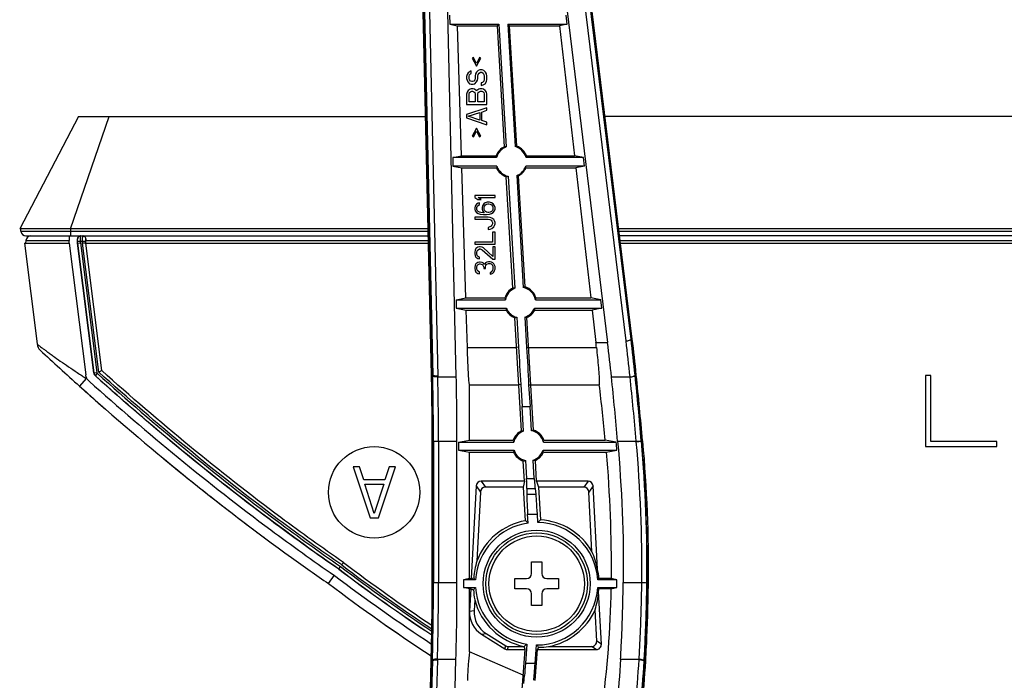
# Model space of a CAD drawing. Units: millimetres. Extents: x 0 to 1189, y 0 to 841.
# Drawn here: x 221 to 269, y 66 to 99 of the extents above; entities that cross this region are included whole.
import ezdxf

# ---------------------------------------------------------------- set-up
doc = ezdxf.new("R2010")
doc.units = ezdxf.units.MM
doc.header["$LTSCALE"] = 65.395
doc.layers.get('0').update_dxf_attribs({"linetype": 'CONTINUOUS'})
doc.layers.add('3_ALL_AXES', color=7, linetype='CONTINUOUS')
doc.layers.add('7_ALL_FEATURES', color=7, linetype='CONTINUOUS')

msp = doc.modelspace()

# ---------------------------------------------------------------- linework, layer by layer
at = {"color": 7, "linetype": 'Continuous'}
for p, q in [((245.9095, 71.9872), (246.4095, 71.9872)), ((245.0845, 70.6622), (245.0845, 71.1622)), ((247.2345, 71.1622), (247.2345, 70.6622)), ((246.4095, 69.8372), (245.9095, 69.8372))]:
    msp.add_line(p, q, dxfattribs=at)
msp.add_circle((246.1595, 70.9122), 2.35, dxfattribs=at)
at = {"layer": '3_ALL_AXES', "color": 7, "linetype": 'Continuous'}
for centre, radius in [((238.1595, 75.4122), 2.25), ((246.1595, 70.9122), 2.6335)]:
    msp.add_circle(centre, radius, dxfattribs=at)
for centre, radius, start, end in [((239.9214, 66.7898), 9.1876, 50.69957, 51.82269), ((252.8425, 67.5587), 9.1876, 134.98836, 136.11148), ((240.0067, 75.1608), 9.1876, 307.01028, 308.1334), ((252.8813, 74.1025), 9.149, 222.72003, 223.70004)]:
    msp.add_arc(centre, radius, start, end, dxfattribs=at)
at = {"layer": '7_ALL_FEATURES', "color": 7, "linetype": 'Continuous'}
for p, q in [((240.9817, 81.1835), (240.2733, 112.0913)), ((240.3233, 112.0913), (241.0317, 81.1841)), ((240.3354, 112.0546), (241.0429, 81.1845)), ((240.5841, 112.0026), (241.2917, 81.1325)), ((242.2021, 81.0948), (241.4937, 112.0026)), ((246.0831, 112.0026), (249.652, 82.7834)), ((250.5585, 82.8672), (247.0006, 111.9963)), ((250.8064, 82.9551), (247.2485, 112.0842)), ((250.8167, 82.9561), (247.2588, 112.0852)), ((250.8663, 82.9622), (247.3084, 112.0913)), ((241.8706, 98.912), (241.8808, 98.4639)), ((247.6599, 98.4639), (247.6051, 98.912)), ((241.8808, 98.4639), (242.2655, 98.3872)), ((241.8808, 98.4639), (244.2959, 98.4639)), ((244.224, 98.3872), (244.2959, 98.4639)), ((244.2959, 98.4639), (244.6645, 92.421)), ((244.7441, 98.4639), (245.0937, 92.4392)), ((244.8251, 98.3872), (244.7441, 98.4639)), ((244.7441, 98.4639), (247.6599, 98.4639)), ((247.6599, 98.4639), (247.2863, 98.3872)), ((242.4601, 91.9872), (242.2655, 98.3872)), ((242.2655, 98.3872), (244.224, 98.3872)), ((244.5784, 92.4326), (244.224, 98.3872)), ((245.1779, 92.4583), (244.8251, 98.3872)), ((244.8251, 98.3872), (247.2863, 98.3872)), ((247.2863, 98.3872), (248.0202, 91.9872)), ((243.05, 96.8288), (242.9861, 96.7872)), ((242.9861, 96.7872), (243.1989, 96.3913)), ((243.1989, 96.5372), (243.05, 96.8288)), ((243.3478, 96.8288), (243.1989, 96.5372)), ((243.1989, 96.3913), (243.4117, 96.7872)), ((243.4117, 96.7872), (243.3478, 96.8288)), ((242.7308, 95.9955), (242.7095, 95.8913)), ((242.7946, 96.0788), (242.7308, 95.9955)), ((242.8798, 96.1413), (242.7946, 96.0788)), ((242.8585, 95.9747), (242.901, 96.0163)), ((242.9436, 96.1622), (242.8798, 96.1413)), ((242.901, 96.0163), (242.9436, 96.0372)), ((242.9436, 96.0372), (242.9436, 96.1622)), ((243.1564, 96.0163), (243.1351, 95.9122)), ((243.1989, 96.0997), (243.1564, 96.0163)), ((243.284, 96.183), (243.1989, 96.0997)), ((243.2627, 95.9122), (243.284, 95.9955)), ((243.3691, 96.2247), (243.284, 96.183)), ((243.284, 95.9955), (243.3266, 96.058)), ((243.3266, 96.058), (243.3904, 96.0997)), ((243.4755, 96.2247), (243.3691, 96.2247)), ((243.3904, 96.0997), (243.4542, 96.0997)), ((243.4542, 96.0997), (243.5181, 96.058)), ((243.5606, 96.183), (243.4755, 96.2247)), ((243.5181, 96.058), (243.5606, 95.9955)), ((243.6457, 96.0997), (243.5606, 96.183)), ((243.5606, 95.9955), (243.5819, 95.9122)), ((243.6883, 96.0163), (243.6457, 96.0997)), ((243.7095, 95.9122), (243.6883, 96.0163)), ((242.7095, 95.8913), (242.7095, 95.7872)), ((242.7095, 95.7872), (242.7308, 95.7038)), ((242.7308, 95.7038), (242.7734, 95.6205)), ((242.7734, 95.6205), (242.8585, 95.5372)), ((242.8372, 95.9122), (242.8585, 95.9747)), ((242.8372, 95.7872), (242.8372, 95.9122)), ((242.8585, 95.7247), (242.8372, 95.7872)), ((242.901, 95.6622), (242.8585, 95.7247)), ((242.8585, 95.5372), (242.9436, 95.5163)), ((242.9649, 95.6413), (242.901, 95.6622)), ((242.9436, 95.5163), (243.0287, 95.5163)), ((243.0074, 95.6413), (242.9649, 95.6413)), ((243.0712, 95.6622), (243.0074, 95.6413)), ((243.0287, 95.5163), (243.1138, 95.5372)), ((243.1138, 95.7247), (243.0712, 95.6622)), ((243.1351, 95.7872), (243.1138, 95.7247)), ((243.1138, 95.5372), (243.1989, 95.6205)), ((243.1351, 95.9122), (243.1351, 95.7872)), ((243.1989, 95.6205), (243.2415, 95.7038)), ((243.2415, 95.7038), (243.2627, 95.7872)), ((243.2627, 95.7872), (243.2627, 95.9122)), ((243.4968, 95.5997), (243.4329, 95.5788)), ((243.4329, 95.5788), (243.4329, 95.4538)), ((243.5606, 95.6622), (243.4968, 95.5997)), ((243.5181, 95.4747), (243.6244, 95.5372)), ((243.5819, 95.7455), (243.5606, 95.6622)), ((243.5819, 95.9122), (243.5819, 95.7455)), ((243.6244, 95.5372), (243.6883, 95.6413)), ((243.6883, 95.6413), (243.7095, 95.7455)), ((243.7095, 95.7455), (243.7095, 95.9122)), ((242.7308, 95.1205), (242.7095, 95.0163)), ((242.7095, 95.0163), (242.7095, 94.5163)), ((242.7946, 95.2038), (242.7308, 95.1205)), ((242.8798, 95.2663), (242.7946, 95.2038)), ((242.8372, 95.0372), (242.8585, 95.0997)), ((242.8372, 94.6413), (242.8372, 95.0372)), ((242.8585, 95.0997), (242.901, 95.1413)), ((242.9436, 95.2872), (242.8798, 95.2663)), ((242.901, 95.1413), (242.9649, 95.1622)), ((243.0287, 95.2872), (242.9436, 95.2872)), ((242.9649, 95.1622), (243.0074, 95.1622)), ((243.0074, 95.1622), (243.0712, 95.1413)), ((243.0925, 95.2663), (243.0287, 95.2872)), ((243.0712, 95.1413), (243.1138, 95.0997)), ((243.1776, 95.2038), (243.0925, 95.2663)), ((243.1138, 95.0997), (243.1351, 95.0372)), ((243.1351, 95.0372), (243.1351, 94.6413)), ((243.1989, 95.1622), (243.1776, 95.2038)), ((243.2202, 95.2038), (243.1989, 95.1622)), ((243.3053, 95.2663), (243.2202, 95.2038)), ((243.2627, 95.0372), (243.284, 95.0997)), ((243.2627, 94.6413), (243.2627, 95.0372)), ((243.284, 95.0997), (243.3266, 95.1413)), ((243.3691, 95.2872), (243.3053, 95.2663)), ((243.3266, 95.1413), (243.3904, 95.1622)), ((243.4755, 95.2872), (243.3691, 95.2872)), ((243.3904, 95.1622), (243.4542, 95.1622)), ((243.4329, 95.4538), (243.5181, 95.4747)), ((243.4542, 95.1622), (243.5181, 95.1413)), ((243.5393, 95.2663), (243.4755, 95.2872)), ((243.5181, 95.1413), (243.5606, 95.0997)), ((243.6244, 95.2038), (243.5393, 95.2663)), ((243.5606, 95.0997), (243.5819, 95.0372)), ((243.5819, 95.0372), (243.5819, 94.6413)), ((243.6883, 95.1205), (243.6244, 95.2038)), ((243.7095, 95.0163), (243.6883, 95.1205)), ((243.7095, 94.5163), (243.7095, 95.0163)), ((243.1351, 94.6413), (242.8372, 94.6413)), ((243.5819, 94.6413), (243.2627, 94.6413)), ((242.7095, 94.5163), (243.7095, 94.5163)), ((243.7095, 94.3497), (242.7095, 94.0163)), ((242.7946, 93.933), (243.3691, 94.1205)), ((243.3691, 94.1205), (243.3691, 93.7455)), ((243.4542, 94.1413), (243.7095, 94.2247)), ((243.4542, 93.7247), (243.4542, 94.1413)), ((243.7095, 94.2247), (243.7095, 94.3497)), ((223.6095, 93.9122), (220.7095, 88.3872)), ((223.2095, 88.3872), (225.1095, 93.9122)), ((223.6095, 93.9122), (240.6899, 93.9122)), ((242.7095, 94.0163), (242.7095, 93.8497)), ((242.7095, 93.8497), (243.7095, 93.5163)), ((243.3691, 93.7455), (242.7946, 93.933)), ((243.7095, 93.6413), (243.4542, 93.7247)), ((243.7095, 93.5163), (243.7095, 93.6413)), ((561.3902, 93.9122), (249.5289, 93.9122)), ((243.1989, 93.3497), (242.9861, 92.9538)), ((243.05, 92.9122), (243.1989, 93.2038)), ((243.4117, 92.9538), (243.1989, 93.3497)), ((243.1989, 93.2038), (243.3478, 92.9122)), ((242.9861, 92.9538), (243.05, 92.9122)), ((243.3478, 92.9122), (243.4117, 92.9538)), ((242.0312, 91.9016), (242.4601, 91.9872)), ((242.0312, 91.9016), (242.041, 91.4744)), ((244.1839, 91.9016), (242.0312, 91.9016)), ((242.4601, 91.9872), (244.1657, 91.9872)), ((248.4614, 91.9016), (245.6352, 91.9016)), ((245.6534, 91.9872), (248.0202, 91.9872)), ((248.4614, 91.9016), (248.0202, 91.9872)), ((248.5136, 91.4744), (248.4614, 91.9016)), ((242.041, 91.4744), (242.4783, 91.3872)), ((244.1982, 91.4744), (242.041, 91.4744)), ((242.6728, 84.9872), (242.4783, 91.3872)), ((242.4783, 91.3872), (244.1856, 91.3872)), ((248.5136, 91.4744), (245.6209, 91.4744)), ((245.6335, 91.3872), (248.089, 91.3872)), ((248.5136, 91.4744), (248.089, 91.3872)), ((248.089, 91.3872), (248.8228, 84.9872)), ((244.9927, 85.471), (244.6662, 90.9562)), ((244.7525, 90.9788), (245.0891, 85.4617)), ((245.1765, 91.0113), (245.4962, 85.4996)), ((245.5904, 85.5262), (245.2646, 91.002)), ((243.1095, 90.0288), (243.1095, 89.9288)), ((244.1095, 90.0288), (243.1095, 90.0288)), ((243.1095, 89.9288), (243.2585, 89.8288)), ((243.2585, 89.8288), (243.4287, 89.8288)), ((243.4287, 89.8288), (243.2798, 89.9288)), ((243.2798, 89.9288), (244.1095, 89.9288)), ((243.7266, 89.6955), (243.6202, 89.6622)), ((243.8329, 89.6955), (243.7266, 89.6955)), ((243.9393, 89.6622), (243.8329, 89.6955)), ((244.1095, 89.9288), (244.1095, 90.0288)), ((243.1308, 89.5122), (243.1095, 89.4288)), ((243.1095, 89.4288), (243.1095, 89.3622)), ((243.1095, 89.3622), (243.1308, 89.2788)), ((243.1946, 89.5955), (243.1308, 89.5122)), ((243.1308, 89.2788), (243.1946, 89.1955)), ((243.2798, 89.6455), (243.1946, 89.5955)), ((243.1946, 89.1955), (243.2798, 89.1455)), ((243.2159, 89.4455), (243.2372, 89.4955)), ((243.2159, 89.3455), (243.2159, 89.4455)), ((243.2372, 89.2955), (243.2159, 89.3455)), ((243.2372, 89.4955), (243.2798, 89.5455)), ((243.2798, 89.2455), (243.2372, 89.2955)), ((243.3436, 89.6622), (243.2798, 89.6455)), ((243.2798, 89.5455), (243.3436, 89.5788)), ((243.3436, 89.2122), (243.2798, 89.2455)), ((243.3436, 89.5788), (243.3436, 89.6622)), ((243.4074, 89.1955), (243.3436, 89.2122)), ((243.5351, 89.1788), (243.4074, 89.1955)), ((243.4925, 89.5288), (243.4712, 89.4455)), ((243.4712, 89.4455), (243.4712, 89.3622)), ((243.4712, 89.3622), (243.4925, 89.2788)), ((243.5564, 89.6122), (243.4925, 89.5288)), ((243.4925, 89.2788), (243.5776, 89.1788)), ((243.6202, 89.6622), (243.5564, 89.6122)), ((243.5776, 89.4622), (243.5989, 89.5122)), ((243.5776, 89.3455), (243.5776, 89.4622)), ((243.5989, 89.2955), (243.5776, 89.3455)), ((243.5989, 89.5122), (243.6415, 89.5622)), ((243.6415, 89.2455), (243.5989, 89.2955)), ((243.6415, 89.5622), (243.684, 89.5955)), ((243.684, 89.2122), (243.6415, 89.2455)), ((243.684, 89.5955), (243.7478, 89.6122)), ((243.7478, 89.1955), (243.684, 89.2122)), ((243.7478, 89.6122), (243.8117, 89.6122)), ((243.8117, 89.1955), (243.7478, 89.1955)), ((243.8117, 89.6122), (243.8755, 89.5955)), ((243.8755, 89.2122), (243.8117, 89.1955)), ((243.8755, 89.5955), (243.9393, 89.5622)), ((243.9393, 89.2455), (243.8755, 89.2122)), ((244.0244, 89.6122), (243.9393, 89.6622)), ((243.9393, 89.5622), (243.9819, 89.5122)), ((243.9819, 89.2955), (243.9393, 89.2455)), ((243.9393, 89.1455), (244.0244, 89.1955)), ((243.9819, 89.5122), (244.0032, 89.4622)), ((244.0032, 89.3455), (243.9819, 89.2955)), ((244.0032, 89.4622), (244.0032, 89.3455)), ((244.0883, 89.5288), (244.0244, 89.6122)), ((244.0244, 89.1955), (244.0883, 89.2788)), ((244.1095, 89.4455), (244.0883, 89.5288)), ((244.0883, 89.2788), (244.1095, 89.3622)), ((244.1095, 89.3622), (244.1095, 89.4455)), ((243.1095, 88.9622), (243.1095, 88.8622)), ((243.7691, 88.9622), (243.1095, 88.9622)), ((243.1095, 88.8622), (243.7691, 88.8622)), ((243.2798, 89.1455), (243.3861, 89.1122)), ((243.3861, 89.1122), (243.5351, 89.0955)), ((243.5776, 89.1788), (243.5351, 89.1788)), ((243.5351, 89.0955), (243.684, 89.0955)), ((243.684, 89.0955), (243.8329, 89.1122)), ((243.8755, 88.9455), (243.7691, 88.9622)), ((243.7691, 88.8622), (243.8542, 88.8455)), ((243.8329, 89.1122), (243.9393, 89.1455)), ((243.8542, 88.8455), (243.9181, 88.8122)), ((243.9606, 88.9122), (243.8755, 88.9455)), ((243.9181, 88.8122), (243.9606, 88.7622)), ((244.0457, 88.8455), (243.9606, 88.9122)), ((243.9606, 88.7622), (243.9819, 88.6955)), ((244.0883, 88.7788), (244.0457, 88.8455)), ((244.1095, 88.6955), (244.0883, 88.7788)), ((240.8166, 88.3872), (220.7095, 88.3872)), ((220.7702, 88.2654), (220.7595, 88.3872)), ((220.7702, 88.2654), (240.8194, 88.2654)), ((223.2095, 88.3872), (223.2095, 88.0372)), ((243.8542, 88.4788), (243.7691, 88.4622)), ((243.7691, 88.4622), (243.7691, 88.3622)), ((243.7691, 88.3622), (243.8755, 88.3788)), ((243.9181, 88.5122), (243.8542, 88.4788)), ((243.8755, 88.3788), (243.9606, 88.4122)), ((243.9606, 88.5622), (243.9181, 88.5122)), ((243.9819, 88.6288), (243.9606, 88.5622)), ((243.9606, 88.4122), (244.0457, 88.4788)), ((243.9819, 88.6955), (243.9819, 88.6288)), ((243.9819, 88.2288), (243.9819, 87.7288)), ((244.1095, 88.2288), (243.9819, 88.2288)), ((244.0457, 88.4788), (244.0883, 88.5455)), ((244.0883, 88.5455), (244.1095, 88.6288)), ((244.1095, 88.6288), (244.1095, 88.6955)), ((244.1095, 87.6288), (244.1095, 88.2288)), ((560.7154, 88.3872), (250.2037, 88.3872)), ((250.2186, 88.2654), (560.7005, 88.2654)), ((221.0132, 87.809), (221.0025, 87.6872)), ((221.0132, 87.809), (223.1501, 87.809)), ((221.0192, 88.0372), (240.8246, 88.0372)), ((223.1499, 87.6872), (223.1501, 87.809)), ((223.1534, 88.0299), (223.1526, 88.0126)), ((223.6602, 88.0299), (223.1534, 88.0299)), ((223.5562, 87.6872), (223.5562, 87.8872)), ((223.5589, 87.8872), (223.5562, 87.8872)), ((223.5607, 87.6875), (223.5607, 87.7872)), ((223.5607, 87.7872), (223.959, 87.7872)), ((223.7106, 87.6968), (223.7106, 87.7872)), ((223.809, 87.6778), (223.809, 87.7872)), ((223.959, 87.6872), (223.959, 87.7872)), ((223.9601, 87.809), (240.8298, 87.809)), ((560.6726, 88.0372), (250.2464, 88.0372)), ((250.2743, 87.809), (397.8585, 87.809)), ((220.9525, 87.6872), (221.5627, 82.718)), ((220.9525, 87.6872), (223.149, 87.6872)), ((223.149, 87.6872), (223.9626, 81.199)), ((223.5562, 87.6872), (223.7106, 87.6968)), ((224.3573, 81.299), (223.5562, 87.6872)), ((223.5607, 87.6875), (224.3616, 81.2995)), ((223.7106, 87.6968), (224.5104, 81.3182)), ((223.959, 87.6872), (223.809, 87.6778)), ((224.6051, 81.3295), (223.809, 87.6778)), ((224.7469, 81.4038), (223.959, 87.6872)), ((223.959, 87.6872), (240.8326, 87.6872)), ((243.1095, 87.7288), (243.1095, 87.6288)), ((243.9819, 87.7288), (243.1095, 87.7288)), ((243.1095, 87.6288), (244.1095, 87.6288)), ((243.1308, 87.3455), (243.1095, 87.2455)), ((243.1734, 87.4122), (243.1308, 87.3455)), ((243.2585, 87.4788), (243.1734, 87.4122)), ((243.2159, 87.2288), (243.2372, 87.3122)), ((243.2372, 87.3122), (243.2798, 87.3622)), ((243.3436, 87.4955), (243.2585, 87.4788)), ((243.2798, 87.3622), (243.3436, 87.3955)), ((243.3861, 87.4955), (243.3436, 87.4955)), ((243.3436, 87.3955), (243.3861, 87.3955)), ((243.4712, 87.4788), (243.3861, 87.4955)), ((243.3861, 87.3955), (243.4712, 87.3622)), ((243.5351, 87.4455), (243.4712, 87.4788)), ((243.4712, 87.3622), (244.0032, 86.8955)), ((244.0032, 87.0288), (243.5351, 87.4455)), ((244.0032, 87.4955), (244.0032, 87.0288)), ((244.1095, 87.4955), (244.0032, 87.4955)), ((244.1095, 86.8955), (244.1095, 87.4955)), ((250.2892, 87.6872), (397.8595, 87.6872)), ((243.1095, 87.2455), (243.1095, 87.1788)), ((243.1095, 87.1788), (243.1308, 87.0622)), ((243.1308, 87.0622), (243.1734, 86.9955)), ((243.1734, 86.9955), (243.2585, 86.9288)), ((243.2159, 87.1622), (243.2159, 87.2288)), ((243.2372, 87.0788), (243.2159, 87.1622)), ((243.2798, 87.0288), (243.2372, 87.0788)), ((243.2585, 86.9288), (243.3436, 86.9122)), ((243.3436, 86.9955), (243.2798, 87.0288)), ((243.3436, 86.9122), (243.3436, 86.9955)), ((244.0032, 86.8955), (244.1095, 86.8955)), ((243.1308, 86.5955), (243.1095, 86.4788)), ((243.1095, 86.4788), (243.1095, 86.4455)), ((243.1095, 86.4455), (243.1308, 86.3288)), ((243.1734, 86.6622), (243.1308, 86.5955)), ((243.1308, 86.3288), (243.1734, 86.2622)), ((243.2585, 86.7288), (243.1734, 86.6622)), ((243.2159, 86.4955), (243.2372, 86.5788)), ((243.2159, 86.4288), (243.2159, 86.4955)), ((243.2372, 86.3455), (243.2159, 86.4288)), ((243.2372, 86.5788), (243.2798, 86.6288)), ((243.2798, 86.2955), (243.2372, 86.3455)), ((243.3436, 86.7455), (243.2585, 86.7288)), ((243.2798, 86.6288), (243.3436, 86.6622)), ((243.3436, 86.2622), (243.2798, 86.2955)), ((243.3861, 86.7455), (243.3436, 86.7455)), ((243.3436, 86.6622), (243.3861, 86.6622)), ((243.4712, 86.7288), (243.3861, 86.7455)), ((243.3861, 86.6622), (243.4712, 86.6288)), ((243.5351, 86.6955), (243.4712, 86.7288)), ((243.4712, 86.6288), (243.5138, 86.5955)), ((243.5138, 86.5955), (243.5564, 86.4955)), ((243.5989, 86.6288), (243.5351, 86.6955)), ((243.5564, 86.4955), (243.5564, 86.4288)), ((243.5564, 86.4288), (243.6415, 86.4288)), ((243.6415, 86.7122), (243.5989, 86.6288)), ((243.7053, 86.7455), (243.6415, 86.7122)), ((243.6415, 86.4955), (243.6627, 86.5955)), ((243.6415, 86.4288), (243.6415, 86.4955)), ((243.6627, 86.5955), (243.7053, 86.6455)), ((243.7904, 86.7622), (243.7053, 86.7455)), ((243.7053, 86.6455), (243.7904, 86.6788)), ((243.8755, 86.7622), (243.7904, 86.7622)), ((243.7904, 86.6788), (243.8755, 86.6788)), ((243.9393, 86.7455), (243.8755, 86.7622)), ((243.8755, 86.6788), (243.9181, 86.6622)), ((243.9181, 86.6622), (243.9606, 86.6288)), ((243.9606, 86.2955), (243.9181, 86.2622)), ((244.0032, 86.7122), (243.9393, 86.7455)), ((243.9606, 86.6288), (243.9819, 86.5955)), ((243.9819, 86.3288), (243.9606, 86.2955)), ((243.9819, 86.5955), (244.0032, 86.5122)), ((244.0032, 86.4122), (243.9819, 86.3288)), ((244.0457, 86.6622), (244.0032, 86.7122)), ((244.0032, 86.5122), (244.0032, 86.4122)), ((244.0883, 86.5955), (244.0457, 86.6622)), ((244.0457, 86.2622), (244.0883, 86.3288)), ((244.1095, 86.5288), (244.0883, 86.5955)), ((244.0883, 86.3288), (244.1095, 86.3955)), ((244.1095, 86.3955), (244.1095, 86.5288)), ((243.1734, 86.2622), (243.2585, 86.1955)), ((243.2585, 86.1955), (243.3436, 86.1788)), ((243.3436, 86.1788), (243.3436, 86.2622)), ((243.9181, 86.2622), (243.8755, 86.2455)), ((243.8755, 86.2455), (243.8755, 86.1622)), ((243.8755, 86.1622), (243.9393, 86.1788)), ((243.9393, 86.1788), (244.0032, 86.2122)), ((244.0032, 86.2122), (244.0457, 86.2622)), ((242.1919, 84.8912), (242.6728, 84.9872)), ((242.1919, 84.8912), (242.2012, 84.4849)), ((242.1919, 84.8912), (244.6207, 84.8912)), ((242.6728, 84.9872), (244.5936, 84.9872)), ((246.0984, 84.8912), (249.3177, 84.8912)), ((246.1255, 84.9872), (248.8228, 84.9872)), ((249.3177, 84.8912), (248.8228, 84.9872)), ((249.3673, 84.4849), (249.3177, 84.8912)), ((242.2012, 84.4849), (242.6911, 84.3872)), ((242.2012, 84.4849), (244.6627, 84.4849)), ((242.7469, 82.5519), (242.6911, 84.3872)), ((242.6911, 84.3872), (244.6543, 84.3872)), ((246.0564, 84.4849), (249.3673, 84.4849)), ((246.0648, 84.3872), (248.8916, 84.3872)), ((249.3673, 84.4849), (248.8916, 84.3872)), ((248.8916, 84.3872), (249.0755, 82.7834)), ((245.4113, 78.4365), (245.0794, 84.0136)), ((245.1761, 84.0349), (245.2662, 82.5579)), ((245.5806, 84.0455), (245.6676, 82.546)), ((246.01, 78.4758), (245.6795, 84.0298)), ((250.8064, 82.9551), (250.8167, 82.9561)), ((242.7469, 82.5519), (245.1664, 82.5519)), ((245.2662, 82.5579), (245.1664, 82.5519)), ((245.6676, 82.546), (245.7674, 82.5519)), ((245.7674, 82.5519), (249.1018, 82.5519)), ((249.0755, 82.7834), (249.652, 82.7834)), ((223.9902, 81.0141), (223.6562, 80.642)), ((223.9626, 81.199), (223.9669, 81.1996)), ((224.0291, 81.0048), (223.9902, 81.0141)), ((224.3573, 81.299), (224.5104, 81.3182)), ((224.4384, 81.144), (224.5415, 81.2589)), ((224.7469, 81.4038), (224.6051, 81.3295)), ((240.9817, 81.1835), (241.0317, 81.1841)), ((240.9825, 81.146), (240.9817, 81.1835)), ((241.0429, 81.1845), (241.0317, 81.1841)), ((241.0429, 81.1845), (241.0437, 81.1469)), ((241.2917, 81.1325), (241.2925, 81.0948)), ((241.2925, 81.0948), (242.2021, 81.0948)), ((249.8421, 81.0948), (250.7575, 81.0948)), ((251.0053, 81.1824), (251.0157, 81.1835)), ((251.0058, 81.1776), (251.0053, 81.1824)), ((251.0058, 81.1776), (251.0162, 81.1784)), ((251.0157, 81.1835), (251.0162, 81.1784)), ((251.0157, 81.1835), (251.0659, 81.1835)), ((251.0654, 81.1887), (251.0659, 81.1835)), ((265.3095, 81.1622), (265.3095, 77.6622)), ((265.5595, 81.1622), (265.3095, 81.1622)), ((265.5595, 77.9122), (265.5595, 81.1622)), ((224.1267, 80.8859), (224.1296, 80.8892)), ((242.8502, 77.9872), (242.8502, 80.714)), ((242.8502, 80.714), (245.2757, 80.714)), ((245.3878, 80.7207), (245.2757, 80.714)), ((245.3878, 80.7207), (245.4468, 79.6467)), ((245.7648, 80.7074), (245.8768, 80.714)), ((245.7648, 80.7074), (245.8328, 79.6467)), ((245.8768, 80.714), (249.2426, 80.714)), ((223.9366, 80.3911), (223.916, 80.4095)), ((245.5196, 78.4228), (245.4468, 79.6467)), ((245.4468, 79.6467), (245.8328, 79.6467)), ((245.9041, 78.4481), (245.8328, 79.6467)), ((241.0184, 70.9645), (241.0184, 77.927)), ((241.0184, 77.927), (242.2378, 77.927)), ((241.0684, 77.927), (241.0684, 70.9645)), ((241.079, 77.927), (241.079, 70.9645)), ((241.3281, 77.927), (241.3281, 70.9645)), ((242.2378, 70.9645), (242.2378, 77.927)), ((242.3121, 77.8798), (242.8502, 77.9872)), ((242.3121, 77.8798), (242.3121, 77.4945)), ((242.3121, 77.8798), (245.0285, 77.8798)), ((242.8502, 77.9872), (245.0044, 77.9872)), ((246.4906, 77.8798), (250.0759, 77.8798)), ((246.5147, 77.9872), (249.5332, 77.9872)), ((250.0759, 77.8798), (249.5332, 77.9872)), ((250.1454, 77.927), (251.0636, 77.927)), ((251.0636, 77.927), (251.3117, 77.9484)), ((251.0657, 77.9025), (251.0636, 77.927)), ((251.0657, 77.9025), (251.3138, 77.924)), ((251.3138, 77.924), (251.3117, 77.9484)), ((251.3243, 77.927), (251.3745, 77.927)), ((251.3721, 77.9537), (251.3745, 77.927)), ((265.3095, 77.6622), (268.8095, 77.6622)), ((268.8095, 77.9122), (265.5595, 77.9122)), ((268.8095, 77.6622), (268.8095, 77.9122)), ((242.3121, 77.4945), (242.8502, 77.3872)), ((242.3121, 77.4945), (245.0418, 77.4945)), ((242.8502, 71.1622), (242.8502, 77.3872)), ((242.8502, 77.3872), (245.0245, 77.3872)), ((246.4773, 77.4945), (250.1085, 77.4945)), ((246.4946, 77.3872), (249.5849, 77.3872)), ((249.5849, 77.3872), (250.1085, 77.4945)), ((237.1262, 76.6622), (237.9595, 74.1622)), ((237.4387, 76.6622), (237.1262, 76.6622)), ((237.647, 76.0239), (237.4387, 76.6622)), ((238.3762, 74.1622), (239.2095, 76.6622)), ((238.897, 76.6622), (238.6887, 76.0239)), ((239.2095, 76.6622), (238.897, 76.6622)), ((245.5585, 75.9622), (245.4996, 76.9517)), ((245.6056, 76.9781), (245.6587, 76.0858)), ((246.0447, 76.0858), (245.9903, 76.9986)), ((246.1596, 75.9622), (246.0988, 76.9836)), ((238.6887, 76.0239), (237.647, 76.0239)), ((238.1679, 74.3749), (237.6991, 75.8111)), ((237.6991, 75.8111), (238.6366, 75.8111)), ((238.6366, 75.8111), (238.1679, 74.3749)), ((243.1815, 75.7255), (242.9424, 71.1622)), ((243.1815, 75.7255), (243.389, 75.4284)), ((243.4306, 75.9622), (243.6381, 75.665)), ((245.5585, 75.9622), (243.4306, 75.9622)), ((245.5019, 75.665), (243.6381, 75.665)), ((245.5585, 75.9622), (245.5019, 75.665)), ((245.5019, 75.665), (245.6002, 74.0121)), ((245.6587, 76.0858), (246.0447, 76.0858)), ((246.1596, 75.9622), (246.2516, 75.665)), ((248.6884, 75.9622), (246.1596, 75.9622)), ((246.2516, 75.665), (246.3473, 74.0566)), ((248.481, 75.665), (246.2516, 75.665)), ((248.6884, 75.9622), (248.481, 75.665)), ((248.9375, 75.7255), (248.7301, 75.4284)), ((249.1527, 71.6205), (248.9375, 75.7255)), ((243.389, 75.4284), (243.2103, 72.0188)), ((245.6808, 75.5934), (245.6702, 75.3271)), ((245.6702, 75.3271), (246.1235, 75.3271)), ((245.6808, 75.5934), (246.0812, 75.5934)), ((246.0812, 75.5934), (246.1235, 75.3271)), ((248.8839, 72.4934), (248.7301, 75.4284)), ((245.7407, 73.8994), (245.7143, 74.3423)), ((245.7143, 74.3423), (246.1965, 74.3423)), ((246.2212, 73.928), (246.1965, 74.3423)), ((237.9595, 74.1622), (238.3762, 74.1622)), ((236.4139, 71.6333), (236.5045, 71.7584)), ((245.9095, 71.4122), (245.9095, 71.9872)), ((246.4095, 71.9872), (246.4095, 71.4122)), ((235.9095, 70.9197), (236.2025, 71.325)), ((241.0184, 70.9645), (242.2378, 70.9645)), ((242.8502, 71.1622), (242.5527, 71.1028)), ((242.5527, 71.1028), (242.5527, 70.7215)), ((243.1491, 71.1028), (242.5527, 71.1028)), ((242.8502, 71.1622), (242.9424, 71.1622)), ((242.9424, 71.1622), (243.059, 71.2003)), ((245.0845, 71.1622), (245.6595, 71.1622)), ((246.6595, 71.1622), (247.2345, 71.1622)), ((250.1136, 71.1028), (249.17, 71.1028)), ((249.8222, 71.1622), (249.2252, 71.1622)), ((250.1136, 71.1028), (249.8222, 71.1622)), ((250.4211, 70.9645), (251.3361, 70.9645)), ((251.5958, 70.9645), (251.6458, 70.9645)), ((242.8502, 70.6622), (242.5527, 70.7215)), ((242.5527, 70.7215), (243.1491, 70.7215)), ((242.8502, 67.5504), (242.8502, 70.6622)), ((242.8502, 70.6622), (242.9162, 70.6622)), ((242.9162, 70.6622), (242.858, 69.552)), ((242.9162, 70.6622), (243.0519, 70.6162)), ((245.6595, 70.6622), (245.0845, 70.6622)), ((245.9095, 69.8372), (245.9095, 70.4122)), ((246.4095, 70.4122), (246.4095, 69.8372)), ((247.2345, 70.6622), (246.6595, 70.6622)), ((249.17, 70.7215), (250.108, 70.7215)), ((249.346, 67.9313), (249.2103, 70.5206)), ((249.8148, 70.6622), (249.2252, 70.6622)), ((249.8148, 70.6622), (250.108, 70.7215)), ((243.1108, 70.1199), (243.0828, 69.5865)), ((242.858, 69.552), (243.0828, 69.5865)), ((249.1152, 68.0797), (249.0343, 69.6243)), ((243.4436, 68.4275), (243.6685, 68.462)), ((243.4436, 68.4275), (244.5973, 67.7065)), ((243.6685, 68.462), (244.6399, 67.8549)), ((245.6799, 67.9341), (245.6038, 66.9821)), ((246.0867, 66.9821), (246.1597, 67.8957)), ((249.346, 67.9313), (249.1152, 68.0797)), ((245.4979, 66.4019), (242.8502, 67.5504)), ((244.5973, 67.7065), (244.6399, 67.8549)), ((244.7297, 67.6685), (244.7723, 67.8169)), ((244.7297, 67.6685), (245.5992, 67.6685)), ((244.7723, 67.8169), (245.5366, 67.8169)), ((245.2365, 63.1335), (245.5992, 67.6685)), ((245.5372, 67.8243), (245.5366, 67.8169)), ((245.5992, 67.6685), (245.5366, 67.8169)), ((246.0796, 66.1496), (246.2011, 67.6685)), ((246.2011, 67.6685), (246.2669, 67.7817)), ((246.2011, 67.6685), (249.0965, 67.6685)), ((246.7444, 67.8169), (248.8657, 67.8169)), ((249.0965, 67.6685), (248.8657, 67.8169)), ((240.2819, 42.3344), (240.9662, 67.0939)), ((241.0162, 67.0939), (240.3319, 42.3338)), ((241.0276, 67.0928), (240.3446, 42.3783)), ((241.2763, 67.1543), (240.5933, 42.4399)), ((240.9662, 67.0939), (240.9674, 67.1386)), ((240.9662, 67.0939), (241.0162, 67.0939)), ((241.0288, 67.1376), (241.0276, 67.0928)), ((241.2775, 67.1993), (241.2763, 67.1543)), ((241.2775, 67.1993), (242.187, 67.1993)), ((241.5027, 42.4399), (242.187, 67.1993)), ((246.0867, 66.9821), (245.6038, 66.9821)), ((250.2905, 67.1993), (251.2032, 67.1993)), ((251.202, 67.1788), (251.2032, 67.1993)), ((251.202, 67.1788), (251.2032, 67.1993)), ((251.451, 67.0958), (251.4522, 67.1165)), ((251.451, 67.0958), (251.4522, 67.1165)), ((251.4617, 67.0939), (251.5118, 67.0939)), ((245.5603, 66.3969), (245.4979, 66.4019))]:
    msp.add_line(p, q, dxfattribs=at)
msp.add_circle((246.1595, 70.9122), 2.5, dxfattribs=at)
for centre, radius, start, end in [((244.494, 91.4745), 0.9617, 79.78489, 84.96571), ((245.3512, 91.4964), 0.9774, 100.21241, 105.27809), ((245.1735, 92.1561), 1.0219, 189.5174, 194.42251), ((244.6456, 92.1561), 1.0219, 345.57749, 350.4826), ((245.169, 91.2895), 0.9882, 169.21826, 174.33044), ((244.6501, 91.2895), 0.9882, 5.66956, 10.78174), ((244.4579, 91.9295), 0.9953, 282.08004, 287.21637), ((245.3192, 91.9431), 0.9427, 261.28977, 266.67475), ((221.0192, 88.2872), 0.25, 185, 270), ((221.2622, 87.7872), 0.25, 90, 175), ((223.7054, 87.8932), 0.144, 99.34245, 108.2506), ((223.7053, 87.8935), 0.1437, 90.00881, 99.32621), ((223.8144, 87.8936), 0.1436, 77.68685, 89.99356), ((236.8424, 87.7908), 12.8823, 179.57834, 179.91936), ((244.9512, 84.5298), 0.9421, 81.58091, 87.4755), ((245.8229, 84.5226), 1.0302, 103.04357, 108.4883), ((245.6225, 85.2261), 1.0562, 193.072, 198.48268), ((245.0966, 85.2261), 1.0562, 341.51732, 346.928), ((245.6131, 84.3539), 0.9594, 172.15318, 178.01403), ((245.3594, 84.7614), 0.7985, 293.62941, 332.05413), ((245.106, 84.3539), 0.9594, 1.98597, 7.84682), ((244.9205, 84.9656), 0.9651, 279.47648, 285.36046), ((245.7833, 85.0046), 0.9803, 258.06483, 263.91785), ((160.5449, 71.93), 90.9323, 5.839971, 6.963941), ((160.2276, 71.8885), 91.2626, 5.845671, 6.965554), ((160.533, 71.9227), 91.0054, 5.843884, 6.967444), ((222.0589, 82.7789), 0.5, 187, 227.06943), ((321.4839, 189.6421), 146.4626, 227.065056, 228.091997), ((152.0494, 71.6579), 97.6619, 6.404578, 6.541257), ((160.6551, 71.9079), 89.659, 5.881137, 6.967058), ((160.5383, 71.8659), 90.69, 5.840682, 6.967477), ((224.4651, 81.2634), 0.507, 210.67766, 228.12439), ((224.6053, 81.3301), 0.25, 187.147, 228.10306), ((224.6053, 81.3301), 0.2456, 187.147, 228.10306), ((224.6053, 81.3301), 0.0956, 187.147, 228.10306), ((96.9888, 77.9328), 144.0296, 359.997683, 1.278311), ((97.2523, 77.9352), 143.8161, 359.996714, 1.294429), ((97.1213, 77.9591), 143.9577, 359.987238, 1.26887), ((103.0096, 77.9588), 138.3185, 359.986829, 1.29914), ((49.5099, 60.3151), 201.407, 5.016602, 5.9219), ((62.069, 61.2605), 189.728, 5.039591, 6.0007), ((55.0481, 60.9806), 196.9957, 4.941167, 5.884586), ((39.0724, 59.4561), 213.054, 4.973546, 5.85186), ((39.1783, 59.465), 212.9978, 4.979672, 5.85237), ((165.1288, 70.3704), 84.7474, 5.156504, 7.010583), ((317.1249, 184.7881), 139.9386, 228.246782, 228.787963), ((245.7595, 77.7122), 0.8037, 115.6814, 159.99024), ((245.7595, 77.7122), 0.75, 108.65731, 167.08325), ((245.7595, 77.7122), 0.75, 12.91675, 78.88802), ((245.7595, 77.7122), 0.8037, 20.00976, 71.8435), ((171.1415, 71.0004), 79.2336, 4.70133, 4.98095), ((307.9372, 173.9657), 125.7412, 230.320291, 231.615668), ((245.7595, 77.7122), 0.8037, 203.8532, 251.12965), ((245.7595, 77.7122), 0.75, 196.87004, 258.15375), ((245.7595, 77.7122), 0.75, 287.92303, 343.12996), ((245.7595, 77.7122), 0.8037, 294.96756, 336.1468), ((305.6823, 171.1384), 122.1249, 231.621258, 231.783591), ((303.1161, 167.8501), 117.9538, 231.774817, 233.477055), ((246.1595, 70.9122), 3.0165, 97.98143, 176.37626), ((246.1595, 70.9122), 3.15, 100.22772, 159.43301), ((246.1595, 70.9122), 3.0165, 3.62374, 88.82963), ((246.1595, 70.9122), 3.15, 30.13182, 86.58333), ((291.2502, 144.1987), 90.8002, 232.920317, 236.394918), ((291.223, 144.1612), 90.6583, 232.918294, 236.357601), ((291.1779, 144.0995), 90.432, 232.915581, 236.298935), ((291.5426, 144.5575), 91.795, 232.92256, 236.581095), ((291.2987, 144.2658), 91.0375, 232.923469, 236.455409), ((291.2938, 144.2589), 91.0246, 232.923249, 236.453669), ((245.6595, 71.4122), 0.25, 270, 360), ((246.6595, 71.4122), 0.25, 180, 270), ((246.1595, 70.9122), 3.0758, 4.6621, 13.31492), ((291.5599, 144.5796), 92.3187, 232.928829, 236.763086), ((291.5594, 144.5789), 92.3179, 232.928829, 236.762435), ((101.6744, 70.9082), 139.344, 358.449818, 0.023163), ((101.8789, 70.9058), 139.1895, 358.430688, 0.024171), ((96.1115, 70.9519), 144.9675, 358.49229, 0.004975), ((102.0319, 70.952), 139.2962, 358.456246, 0.005136), ((249.7316, 77.2809), 9.0277, 222.34225, 223.18478), ((242.6482, 77.2244), 8.9447, 316.81313, 317.33231), ((192.1644, 71.7521), 57.9528, 358.981095, 359.358118), ((249.7441, 64.5319), 9.0446, 136.81577, 137.72366), ((246.1595, 70.9122), 3.0165, 183.62374, 260.85155), ((245.6595, 70.4122), 0.25, 0, 90), ((246.1595, 70.9122), 3.0165, 270.00335, 356.37626), ((246.6595, 70.4122), 0.25, 90, 180), ((242.6482, 64.5999), 8.9447, 42.66769, 43.18687), ((246.1595, 70.9122), 3.0758, 352.68508, 355.3379), ((246.1595, 70.9122), 3.15, 194.56699, 258.60525), ((246.1595, 70.9122), 3.15, 280.69928, 335.86818)]:
    msp.add_arc(centre, radius, start, end, dxfattribs=at)
for centre, major_axis, ratio, start_param, end_param in [((244.9095, 91.7122), (0, 0.75), 1, 0.3327686, 1.3154343), ((244.9095, 91.7122), (0, 0.75), 1, -1.3154343, -0.2480208), ((244.9095, 91.7122), (0, 0.75), 1, -4.3898084, -3.352506), ((244.9095, 91.7122), (0, 0.75), 1, -2.7776748, -1.893377), ((223.7063, 87.8872), (0.15, 0), 0.9998477, 1.8826221, 3.1415927), ((245.3595, 84.7622), (0, 0.75), 1, 0.3689191, 1.3978704), ((245.3595, 84.7622), (0, 0.75), 1, -1.3978704, -0.1832986), ((245.3595, 84.7622), (0.75, 0), 1, -2.7629165, -1.8178602), ((245.3595, 84.7622), (0, 0.75), 1, -2.8423971, -1.9494725), ((241.1442, 77.927), (0, 12.5), 0.0874887, -1.5707963, -1.3145782), ((245.3261, 77.6864), (0.8669, 0.0516), 0.8660474, 1.2945185, 1.4210726), ((246.196, 77.7382), (0.8731, 0.052), 0.8660474, 1.733786, 1.8598084), ((245.7595, 78.1562), (0, 0.8882), 0.8660474, -4.5208749, -4.3959262), ((245.7595, 78.1562), (0, 0.8882), 0.8660474, -1.8872591, -1.7623104), ((245.7595, 77.2848), (0, 0.8549), 0.8660474, 1.3229061, 1.4507223), ((245.7595, 77.2848), (0, 0.8549), 0.8660474, -1.4507223, -1.3229061), ((245.3261, 77.6864), (0.8669, 0.0516), 0.8660474, -1.4210726, -1.2945185), ((246.196, 77.7382), (0.8731, 0.052), 0.8660474, -1.8598084, -1.733786), ((243.4315, 75.7116), (-0.1436, 0.2057), 0.9963834, -0.6077414, 0.9072383), ((243.639, 75.4144), (0.1436, -0.2057), 0.9963834, 2.5338513, 4.048831), ((245.6499, 76.0858), (-0.0298, 0.5), 0.0174242, -2.9680969, -1.5718335), ((246.0534, 76.0858), (-0.0298, 0.5), 0.0174242, 1.5697591, 2.9660225), ((248.4801, 75.4144), (-0.1436, -0.2057), 0.9963834, 2.2343544, 3.749334), ((248.6876, 75.7116), (0.1436, 0.2057), 0.9963834, -0.9072383, 0.6077414), ((245.7318, 74.3423), (-0.0595, 1), 0.0174242, 0.1734957, 1.5697591), ((246.179, 74.3423), (-0.0595, 1), 0.0174242, -1.5718335, -0.1755701), ((244.6318, 70.8321), (4.5869, 0.2404), 0.9429048, 0.1275107, 0.33809), ((247.7122, 70.8308), (4.6617, -0.2443), 0.9429048, 2.9238755, 3.1130881), ((241.1442, 70.9645), (0, 12.5), 0.0874887, -1.8767616, -1.5707963), ((247.7122, 70.8308), (4.6617, -0.2443), 0.9429048, -3.0373114, -2.9238755), ((244.6318, 70.8321), (4.5869, 0.2404), 0.9429048, -0.33809, -0.1275107), ((244.108, 69.4872), (1.2373, 0.1898), 0.9985707, 2.937322, 4.0008873), ((244.3329, 69.5217), (1.2373, 0.1898), 0.9985707, 2.937322, 4.0008873), ((248.8652, 68.0671), (-0.2107, 0.1355), 0.997922, 2.1431758, 3.7643994), ((249.096, 67.9187), (0.2107, -0.1355), 0.997922, -0.9984169, 0.6228067), ((244.7298, 67.9187), (0.069, 0.2405), 0.9993408, -3.4207176, -2.8624677), ((244.7724, 68.0671), (0.069, 0.2405), 0.9993408, 2.8624677, 3.4207176), ((246.1595, 74.042), (0, 6.2616), 0.8661133, -3.1218028, -3.0335485), ((245.6213, 66.9821), (0.08, 1), 0.0173995, -4.710997, -4.0859237), ((246.0691, 66.9821), (0.08, 1), 0.0173995, -2.5434115, -1.5694044)]:
    msp.add_ellipse(centre, major_axis=major_axis, ratio=ratio, start_param=start_param, end_param=end_param, dxfattribs=at)
for points, knots in [([(244.5784, 92.4326), (244.4837, 92.3889), (244.3116, 92.2642), (244.201, 92.083), (244.1657, 91.9872)], [0, 0, 0, 0, 0.505282, 1, 1, 1, 1]), ([(245.6534, 91.9872), (245.6143, 92.0931), (245.4868, 92.2924), (245.2867, 92.4192), (245.1779, 92.4583)], [0, 0, 0, 0, 0.4942059, 1, 1, 1, 1]), ([(244.1856, 91.3872), (244.2299, 91.2879), (244.3633, 91.104), (244.5604, 90.9903), (244.6662, 90.9562)], [0, 0, 0, 0, 0.4944091, 1, 1, 1, 1]), ([(245.2646, 91.002), (245.3459, 91.0429), (245.4945, 91.1523), (245.5971, 91.3056), (245.6335, 91.3872)], [0, 0, 0, 0, 0.5046881, 1, 1, 1, 1]), ([(223.1526, 88.0126), (223.1522, 88.0008), (223.1506, 87.933), (223.1502, 87.8651), (223.1501, 87.809)], [0, 0, 0, 0, 0.1730458, 1, 1, 1, 1]), ([(223.5607, 87.7872), (223.5607, 87.7999), (223.5605, 87.8234), (223.5604, 87.8514), (223.5598, 87.869), (223.56, 87.8789), (223.5588, 87.8831), (223.5596, 87.8872), (223.5589, 87.8872)], [0, 0, 0, 0, 0.3824255, 0.706659, 0.8310227, 0.9234143, 0.9804121, 1, 1, 1, 1]), ([(223.7106, 87.7872), (223.7106, 87.8191), (223.7106, 87.8655), (223.7103, 87.9243), (223.7104, 87.962), (223.7094, 87.9918), (223.7108, 88.0166), (223.7074, 88.027), (223.7105, 88.0372), (223.7089, 88.0372)], [0, 0, 0, 0, 0.3828798, 0.555759, 0.7072398, 0.8315285, 0.9238724, 0.9807486, 1, 1, 1, 1]), ([(223.809, 87.7872), (223.809, 87.8191), (223.8091, 87.8654), (223.8094, 87.9242), (223.8093, 87.9619), (223.8103, 87.9918), (223.8088, 88.0166), (223.8123, 88.027), (223.8092, 88.0372), (223.8108, 88.0372)], [0, 0, 0, 0, 0.3826644, 0.5555368, 0.7070614, 0.8314161, 0.9238239, 0.9807386, 1, 1, 1, 1]), ([(223.845, 88.0339), (223.8533, 88.0321), (223.8873, 88.0215), (223.9171, 87.9977), (223.9328, 87.9756)], [0, 0, 0, 0, 0.2372142, 1, 1, 1, 1]), ([(223.959, 87.7872), (223.959, 87.7986), (223.9594, 87.8314), (223.9584, 87.8643), (223.9605, 87.8856)], [0, 0, 0, 0, 0.3470922, 1, 1, 1, 1]), ([(244.9927, 85.471), (244.897, 85.4212), (244.7257, 85.2831), (244.6232, 85.0885), (244.5936, 84.9872)], [0, 0, 0, 0, 0.5053109, 1, 1, 1, 1]), ([(246.1255, 84.9872), (246.0893, 85.1109), (245.9513, 85.3464), (245.7171, 85.4881), (245.5904, 85.5262)], [0, 0, 0, 0, 0.4935767, 1, 1, 1, 1]), ([(244.6543, 84.3872), (244.6987, 84.3033), (244.8202, 84.1489), (244.9887, 84.0477), (245.0794, 84.0136)], [0, 0, 0, 0, 0.4950809, 1, 1, 1, 1]), ([(250.5585, 82.8672), (250.6162, 82.8738), (250.6952, 82.8889), (250.7759, 82.9221), (250.8038, 82.9439), (250.8064, 82.9551)], [0, 0, 0, 0, 0.6476797, 0.8719794, 1, 1, 1, 1]), ([(221.5627, 82.718), (221.5629, 82.7162), (221.5695, 82.7124), (221.5787, 82.7028), (221.5972, 82.689), (221.6332, 82.6601), (221.6948, 82.6129), (221.7859, 82.5438), (221.8991, 82.4592), (222.0313, 82.3609), (222.1809, 82.2516), (222.4082, 82.0884), (222.72, 81.8679), (223.1222, 81.5929), (223.5494, 81.3055), (223.8419, 81.1119), (223.9902, 81.0141)], [0, 0, 0, 0, 0.0018248, 0.0065828, 0.014222, 0.0246637, 0.0535711, 0.0924465, 0.1404486, 0.1963883, 0.2591061, 0.3277144, 0.4793954, 0.6452698, 0.8203746, 1, 1, 1, 1]), ([(242.8502, 80.714), (242.8179, 80.9896), (242.7804, 81.6028), (242.7571, 82.2159), (242.7469, 82.5519)], [0, 0, 0, 0, 0.4521865, 1, 1, 1, 1]), ([(249.1018, 82.5519), (249.1394, 82.2171), (249.2001, 81.6056), (249.2409, 80.9917), (249.2426, 80.714)], [0, 0, 0, 0, 0.5482057, 1, 1, 1, 1]), ([(236.4139, 71.6333), (233.2691, 73.8085), (229.2294, 76.9388), (225.3879, 80.2922), (224.4384, 81.144)], [0, 0, 0, 0, 0.7498467, 1, 1, 1, 1]), ([(224.4413, 81.1473), (227.2879, 78.5935), (231.2265, 75.339), (235.3678, 72.3623), (236.4165, 71.6369)], [0, 0, 0, 0, 0.7499431, 1, 1, 1, 1]), ([(224.5415, 81.2589), (227.3851, 78.7077), (231.3197, 75.4566), (235.4568, 72.483), (236.5045, 71.7584)], [0, 0, 0, 0, 0.749943, 1, 1, 1, 1]), ([(236.5603, 71.8361), (235.5133, 72.5601), (231.3789, 75.5314), (227.4469, 78.7802), (224.6051, 81.3295)], [0, 0, 0, 0, 0.2500539, 1, 1, 1, 1]), ([(236.6482, 71.9576), (235.6061, 72.6782), (231.4909, 75.6353), (227.5764, 78.8675), (224.7469, 81.4038)], [0, 0, 0, 0, 0.2500544, 1, 1, 1, 1]), ([(241.2917, 81.1325), (241.2355, 81.1313), (241.158, 81.1353), (241.0762, 81.1567), (241.0469, 81.174), (241.0429, 81.1845)], [0, 0, 0, 0, 0.648256, 0.8714378, 1, 1, 1, 1]), ([(241.2925, 81.0948), (241.2364, 81.0936), (241.1588, 81.0977), (241.0771, 81.1191), (241.0477, 81.1365), (241.0437, 81.1469)], [0, 0, 0, 0, 0.648252, 0.8714382, 1, 1, 1, 1]), ([(250.7575, 81.0948), (250.815, 81.1009), (250.8939, 81.1155), (250.9748, 81.1489), (251.0026, 81.1711), (251.0053, 81.1824)], [0, 0, 0, 0, 0.6453207, 0.8698325, 1, 1, 1, 1]), ([(250.7575, 81.0947), (250.815, 81.1), (250.894, 81.1137), (250.9748, 81.1453), (251.003, 81.1665), (251.0058, 81.1776)], [0, 0, 0, 0, 0.647697, 0.8718567, 1, 1, 1, 1]), ([(223.6562, 80.642), (227.0472, 77.5991), (231.1077, 74.2976), (235.303, 71.3382), (235.9096, 70.9197)], [0, 0, 0, 0, 0.8561039, 1, 1, 1, 1]), ([(224.1267, 80.8859), (226.9969, 78.3171), (230.9679, 75.044), (235.1427, 72.0508), (236.1999, 71.3215)], [0, 0, 0, 0, 0.7499452, 1, 1, 1, 1]), ([(251.3138, 77.924), (251.3156, 77.9241), (251.3196, 77.9235), (251.3224, 77.9268), (251.3243, 77.927)], [0, 0, 0, 0, 0.4815443, 1, 1, 1, 1]), ([(251.5958, 70.9645), (251.6044, 71.6212), (251.5964, 73.9447), (251.4675, 76.2667), (251.3243, 77.927)], [0, 0, 0, 0, 0.2827012, 1, 1, 1, 1]), ([(236.6482, 71.9576), (236.6458, 71.9543), (236.6158, 71.9143), (236.5872, 71.8733), (236.5603, 71.8361)], [0, 0, 0, 0, 0.0810855, 1, 1, 1, 1]), ([(250.2905, 67.1993), (250.3083, 67.5063), (250.3734, 68.7605), (250.4085, 70.0162), (250.4211, 70.9645)], [0, 0, 0, 0, 0.2448601, 1, 1, 1, 1]), ([(251.2032, 67.1993), (251.2214, 67.5063), (251.2879, 68.7605), (251.3234, 70.0162), (251.3361, 70.9645)], [0, 0, 0, 0, 0.2448679, 1, 1, 1, 1]), ([(251.3361, 70.9645), (251.3924, 70.9642), (251.4753, 70.9656), (251.5585, 70.9628), (251.5852, 70.965)], [0, 0, 0, 0, 0.6781254, 1, 1, 1, 1]), ([(251.4522, 67.1165), (251.4704, 67.4303), (251.5369, 68.7122), (251.5725, 69.9957), (251.5852, 70.965)], [0, 0, 0, 0, 0.2448778, 1, 1, 1, 1]), ([(251.5958, 70.9645), (251.5915, 70.6373), (251.5683, 69.3464), (251.5178, 68.056), (251.4617, 67.0939)], [0, 0, 0, 0, 0.2535127, 1, 1, 1, 1]), ([(251.6458, 70.9645), (251.6415, 70.637), (251.6184, 69.3462), (251.5678, 68.0558), (251.5118, 67.0939)], [0, 0, 0, 0, 0.2536971, 1, 1, 1, 1]), ([(251.5852, 70.965), (251.5869, 70.965), (251.5905, 70.9651), (251.594, 70.9645), (251.5958, 70.9645)], [0, 0, 0, 0, 0.499561, 1, 1, 1, 1]), ([(242.8502, 67.5504), (242.8203, 67.3484), (242.7823, 66.8787), (242.76, 66.4086), (242.7503, 66.1422)], [0, 0, 0, 0, 0.4336679, 1, 1, 1, 1]), ([(241.0276, 67.0928), (241.0257, 67.0928), (241.0218, 67.0927), (241.0181, 67.0938), (241.0162, 67.0939)], [0, 0, 0, 0, 0.4986305, 1, 1, 1, 1]), ([(241.2763, 67.1543), (241.2202, 67.1557), (241.1425, 67.1508), (241.0597, 67.1253), (241.0315, 67.1042), (241.0276, 67.0928)], [0, 0, 0, 0, 0.6383025, 0.8622753, 1, 1, 1, 1]), ([(241.2775, 67.1993), (241.2214, 67.2007), (241.1437, 67.1957), (241.0609, 67.1702), (241.0327, 67.1491), (241.0288, 67.1376)], [0, 0, 0, 0, 0.6382977, 0.8622765, 1, 1, 1, 1]), ([(251.4617, 67.0939), (251.4366, 66.6626), (251.3234, 65.0845), (251.1244, 63.512), (250.9224, 62.3799)], [0, 0, 0, 0, 0.2731052, 1, 1, 1, 1]), ([(251.202, 67.1788), (251.2594, 67.1757), (251.3384, 67.1643), (251.4208, 67.1316), (251.448, 67.1079), (251.451, 67.0958)], [0, 0, 0, 0, 0.637914, 0.8626092, 1, 1, 1, 1]), ([(251.2032, 67.1993), (251.2606, 67.1963), (251.3395, 67.1849), (251.422, 67.1522), (251.4492, 67.1285), (251.4522, 67.1165)], [0, 0, 0, 0, 0.6379142, 0.8626085, 1, 1, 1, 1]), ([(251.451, 67.0958), (251.4528, 67.0958), (251.4565, 67.0963), (251.4598, 67.094), (251.4617, 67.0939)], [0, 0, 0, 0, 0.4907375, 1, 1, 1, 1]), ([(245.5309, 65.9973), (245.5307, 66.0433), (245.5414, 66.1767), (245.5522, 66.3097), (245.5603, 66.3969)], [0, 0, 0, 0, 0.3442802, 1, 1, 1, 1])]:
    msp.add_open_spline(points, degree=3, knots=knots, dxfattribs=at)
for points in [[(223.5589, 87.8872), (223.5589, 87.9351), (223.5875, 87.9874), (223.6278, 88.0133)], [(223.6278, 88.0133), (223.6515, 88.0286), (223.6807, 88.0372), (223.7089, 88.0372)], [(223.8108, 88.0372), (223.839, 88.0372), (223.8683, 88.0286), (223.892, 88.0133)], [(223.892, 88.0133), (223.9241, 87.9926), (223.9491, 87.9565), (223.9573, 87.9193)], [(223.9328, 87.9756), (223.9446, 87.9589), (223.9531, 87.9393), (223.9573, 87.9193)], [(223.9573, 87.9193), (223.9596, 87.9082), (223.9605, 87.8969), (223.9605, 87.8856)], [(245.2662, 82.5579), (245.3036, 81.9453), (245.3397, 81.3325), (245.3878, 80.7207)], [(245.6676, 82.546), (245.7032, 81.9333), (245.7397, 81.3206), (245.7648, 80.7074)], [(224.0291, 81.0048), (223.9942, 81.0636), (223.9711, 81.1311), (223.9626, 81.199)], [(250.1454, 77.927), (250.348, 75.6132), (250.4521, 73.287), (250.4211, 70.9645)], [(251.3361, 70.9645), (251.3664, 73.2788), (251.2646, 75.5967), (251.0657, 77.9025)], [(251.5852, 70.965), (251.6154, 73.2862), (251.5134, 75.6111), (251.3138, 77.924)], [(251.3745, 77.927), (251.574, 75.613), (251.6761, 73.2869), (251.6458, 70.9645)], [(249.5849, 77.3872), (249.7552, 75.3177), (249.8438, 73.2386), (249.8222, 71.1622)], [(249.8148, 70.6622), (249.7769, 68.6797), (249.6352, 66.694), (249.3478, 64.7321)], [(250.2905, 67.1993), (250.2015, 65.6664), (250.0373, 64.1341), (249.7676, 62.6225)], [(250.6662, 62.4938), (250.9423, 64.0412), (251.1106, 65.6096), (251.202, 67.1788)], [(250.9125, 62.3814), (251.19, 63.9385), (251.3592, 65.5168), (251.451, 67.0958)], [(251.5118, 67.0939), (251.4197, 65.5121), (251.2499, 63.931), (250.9716, 62.3711)]]:
    msp.add_open_spline(points, degree=3, dxfattribs=at)

doc.saveas('drawing.dxf')
